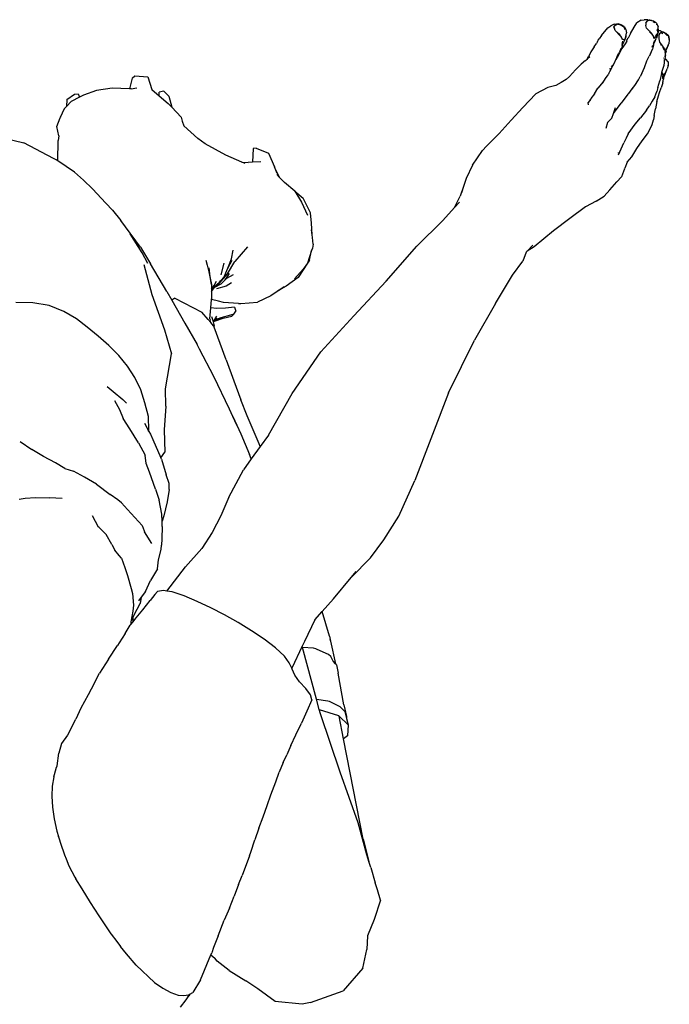
# Model space of a CAD drawing. Units: metres. Extents: x 0.87 to 4.09, y 3.24 to 7.61.
# Drawn here: x 2.44 to 2.84, y 6.49 to 7.09 of the extents above; entities that cross this region are included whole.
import ezdxf

# ---------------------------------------------------------------- set-up
doc = ezdxf.new("R2010")
doc.units = ezdxf.units.M
doc.layers.add('Edges', color=7, linetype='Continuous')

# ---------------------------------------------------------------- blocks, each defined once
blk = doc.blocks.new('Sports Mannequin pl2')
at = {"layer": 'Edges'}
for p, q in [((0.83512, 0.54733), (0.8331, 0.54636)), ((0.83509, 0.54608), (0.83642, 0.54722)), ((0.83512, 0.54733), (0.83652, 0.54753)), ((0.83605, 0.54669), (0.83514, 0.54578)), ((0.83608, 0.54672), (0.83605, 0.54669)), ((0.83615, 0.54678), (0.83607, 0.54677)), ((0.83608, 0.54672), (0.83607, 0.54677)), ((0.83625, 0.54686), (0.83615, 0.54678)), ((0.83652, 0.5471), (0.83625, 0.54686)), ((0.83625, 0.54686), (0.8366, 0.54683)), ((0.83652, 0.54753), (0.83724, 0.54735)), ((0.83657, 0.54712), (0.83652, 0.5471)), ((0.83676, 0.54721), (0.83657, 0.54712)), ((0.83665, 0.54684), (0.8366, 0.54683)), ((0.83702, 0.54733), (0.8368, 0.54723)), ((0.83724, 0.54735), (0.83702, 0.54733)), ((0.83768, 0.5474), (0.83724, 0.54735)), ((0.83724, 0.54735), (0.83847, 0.54705)), ((0.83951, 0.54692), (0.83768, 0.5474)), ((0.83928, 0.54673), (0.83847, 0.54705)), ((0.83928, 0.54673), (0.84096, 0.54572)), ((0.8412, 0.54584), (0.83951, 0.54692)), ((0.84728, 0.54554), (0.84905, 0.5481)), ((0.85161, 0.54966), (0.84905, 0.5481)), ((0.85161, 0.54966), (0.8534, 0.54997)), ((0.8556, 0.55001), (0.8534, 0.54997)), ((0.85444, 0.54646), (0.85445, 0.54658)), ((0.85456, 0.54784), (0.85445, 0.54658)), ((0.85455, 0.54798), (0.85528, 0.54904)), ((0.85457, 0.54825), (0.85455, 0.54798)), ((0.85455, 0.54798), (0.85456, 0.54784)), ((0.85457, 0.54825), (0.85548, 0.5494)), ((0.85528, 0.54904), (0.85535, 0.54905)), ((0.85547, 0.54919), (0.85535, 0.54905)), ((0.85547, 0.54919), (0.8558, 0.54947)), ((0.8556, 0.55001), (0.85675, 0.54974)), ((0.8558, 0.54947), (0.8563, 0.54968)), ((0.85675, 0.54974), (0.8563, 0.54968)), ((0.85701, 0.54977), (0.85675, 0.54974)), ((0.85675, 0.54974), (0.85791, 0.54946)), ((0.85912, 0.54917), (0.85701, 0.54977)), ((0.85854, 0.54918), (0.85791, 0.54946)), ((0.85898, 0.54891), (0.85986, 0.5483)), ((0.86105, 0.54791), (0.85912, 0.54917)), ((0.86089, 0.5473), (0.86103, 0.54695)), ((0.86105, 0.54791), (0.86202, 0.54563)), ((0.82738, 0.54038), (0.83138, 0.54499)), ((0.83138, 0.54499), (0.8331, 0.54636)), ((0.83501, 0.54568), (0.83509, 0.54608)), ((0.83516, 0.54491), (0.83501, 0.54568)), ((0.83514, 0.54578), (0.83504, 0.54568)), ((0.83514, 0.54578), (0.83509, 0.54608)), ((0.83528, 0.54477), (0.83514, 0.54578)), ((0.83578, 0.54333), (0.83528, 0.54477)), ((0.83703, 0.5422), (0.83578, 0.54333)), ((0.83852, 0.54078), (0.83703, 0.5422)), ((0.83841, 0.54062), (0.83749, 0.54153)), ((0.83847, 0.54054), (0.83841, 0.54062)), ((0.83964, 0.53927), (0.83852, 0.54078)), ((0.84096, 0.54572), (0.84173, 0.54403)), ((0.8412, 0.54584), (0.84222, 0.54399)), ((0.84222, 0.54399), (0.84264, 0.542)), ((0.84247, 0.54045), (0.84258, 0.54114)), ((0.84258, 0.54114), (0.84263, 0.54165)), ((0.84263, 0.54165), (0.84264, 0.542)), ((0.84516, 0.54163), (0.8437, 0.53878)), ((0.84516, 0.54163), (0.84728, 0.54554)), ((0.85493, 0.54487), (0.85444, 0.54646)), ((0.85493, 0.54487), (0.85696, 0.54271)), ((0.85672, 0.54259), (0.85666, 0.54269)), ((0.85672, 0.54259), (0.85696, 0.54271)), ((0.85774, 0.54158), (0.85672, 0.54259)), ((0.85716, 0.54281), (0.85696, 0.54271)), ((0.85789, 0.54171), (0.85696, 0.54271)), ((0.85784, 0.54149), (0.85774, 0.54158)), ((0.85776, 0.54162), (0.85784, 0.54149)), ((0.85782, 0.54144), (0.85784, 0.54149)), ((0.85908, 0.53996), (0.85789, 0.54171)), ((0.86062, 0.54), (0.86127, 0.54132)), ((0.86114, 0.54079), (0.86062, 0.54)), ((0.86168, 0.54161), (0.86094, 0.53997)), ((0.86164, 0.54078), (0.861, 0.53879)), ((0.86145, 0.54365), (0.86109, 0.54374)), ((0.86127, 0.54132), (0.86128, 0.54145)), ((0.8614, 0.54425), (0.86145, 0.54365)), ((0.86145, 0.54365), (0.86152, 0.54295)), ((0.86156, 0.54363), (0.86145, 0.54365)), ((0.86152, 0.54295), (0.86149, 0.54279)), ((0.86151, 0.54443), (0.86156, 0.54363)), ((0.86187, 0.54355), (0.86156, 0.54363)), ((0.86156, 0.54363), (0.86161, 0.54268)), ((0.8616, 0.54155), (0.8617, 0.54174)), ((0.86164, 0.54078), (0.86168, 0.54161)), ((0.86168, 0.54161), (0.8617, 0.54174)), ((0.86169, 0.54187), (0.86171, 0.54209)), ((0.86169, 0.54187), (0.8617, 0.54174)), ((0.8617, 0.54174), (0.86179, 0.54189)), ((0.86176, 0.54216), (0.86171, 0.54209)), ((0.86174, 0.54261), (0.86173, 0.54252)), ((0.86176, 0.54484), (0.86187, 0.54355)), ((0.86218, 0.54296), (0.86179, 0.54189)), ((0.86188, 0.54301), (0.8618, 0.54245)), ((0.86187, 0.54355), (0.86188, 0.54315)), ((0.86204, 0.54549), (0.86202, 0.54563)), ((0.86225, 0.54345), (0.86204, 0.54549)), ((0.86225, 0.54345), (0.86215, 0.54348)), ((0.86218, 0.54296), (0.86226, 0.54333)), ((0.86334, 0.54318), (0.86225, 0.54345)), ((0.86226, 0.54333), (0.86225, 0.54345)), ((0.8626, 0.5384), (0.86261, 0.54075)), ((0.86261, 0.54075), (0.86319, 0.54177)), ((0.86319, 0.54177), (0.86337, 0.54209)), ((0.86319, 0.54177), (0.86399, 0.54195)), ((0.86334, 0.54318), (0.86533, 0.54234)), ((0.86354, 0.54225), (0.86336, 0.5422)), ((0.86367, 0.54233), (0.86354, 0.54225)), ((0.86367, 0.54233), (0.86384, 0.5424)), ((0.86388, 0.54245), (0.86384, 0.5424)), ((0.86455, 0.54242), (0.86388, 0.54245)), ((0.86432, 0.54194), (0.86491, 0.54158)), ((0.86463, 0.54241), (0.86455, 0.54242)), ((0.86578, 0.54199), (0.86463, 0.54241)), ((0.86578, 0.54199), (0.86533, 0.54234)), ((0.86673, 0.54163), (0.86578, 0.54199)), ((0.86604, 0.54177), (0.86578, 0.54199)), ((0.86617, 0.54167), (0.86614, 0.5417)), ((0.86618, 0.54165), (0.86617, 0.54167)), ((0.86618, 0.54165), (0.86762, 0.54009)), ((0.86837, 0.54011), (0.86673, 0.54163)), ((0.82297, 0.53344), (0.82432, 0.53556)), ((0.8251, 0.53669), (0.82432, 0.53556)), ((0.8251, 0.53669), (0.82549, 0.5375)), ((0.82549, 0.5375), (0.82596, 0.53842)), ((0.82738, 0.54038), (0.82596, 0.53842)), ((0.84032, 0.53819), (0.83964, 0.53927)), ((0.83969, 0.53873), (0.8401, 0.53806)), ((0.84181, 0.53535), (0.83985, 0.53239)), ((0.84001, 0.53434), (0.84097, 0.53655)), ((0.84008, 0.53488), (0.84001, 0.53434)), ((0.84043, 0.53697), (0.84004, 0.5353)), ((0.84008, 0.53488), (0.84043, 0.53697)), ((0.84035, 0.53789), (0.8401, 0.53806)), ((0.84114, 0.5377), (0.84032, 0.53819)), ((0.84147, 0.53741), (0.84097, 0.53655)), ((0.84168, 0.53803), (0.84112, 0.53757)), ((0.84168, 0.53803), (0.84114, 0.5377)), ((0.84147, 0.53741), (0.84187, 0.53817)), ((0.84168, 0.53803), (0.84187, 0.53817)), ((0.8417, 0.53812), (0.84168, 0.53803)), ((0.84196, 0.53882), (0.8417, 0.53812)), ((0.84279, 0.53687), (0.84181, 0.53535)), ((0.84193, 0.53906), (0.84186, 0.53877)), ((0.84187, 0.53817), (0.84221, 0.53951)), ((0.84196, 0.53882), (0.84187, 0.53817)), ((0.84204, 0.53903), (0.84196, 0.53882)), ((0.84228, 0.54025), (0.84204, 0.53903)), ((0.84221, 0.53951), (0.84204, 0.53903)), ((0.84221, 0.53951), (0.84222, 0.53954)), ((0.84222, 0.53954), (0.84228, 0.54025)), ((0.8423, 0.53974), (0.84222, 0.53954)), ((0.8423, 0.53974), (0.84247, 0.54045)), ((0.84279, 0.53687), (0.84317, 0.53784)), ((0.84317, 0.53784), (0.8437, 0.53878)), ((0.85917, 0.53453), (0.85855, 0.53209)), ((0.85972, 0.53888), (0.85908, 0.53996)), ((0.85913, 0.53927), (0.85944, 0.53874)), ((0.85975, 0.53718), (0.85917, 0.53565)), ((0.85917, 0.53527), (0.85948, 0.53596)), ((0.85917, 0.53453), (0.85948, 0.53596)), ((0.85944, 0.53874), (0.85948, 0.5388)), ((0.85948, 0.5388), (0.85972, 0.53888)), ((0.85975, 0.53883), (0.85948, 0.5388)), ((0.86013, 0.53741), (0.85948, 0.53596)), ((0.85948, 0.53596), (0.85975, 0.53718)), ((0.85972, 0.53888), (0.85991, 0.53893)), ((0.85975, 0.53883), (0.85972, 0.53888)), ((0.85975, 0.53883), (0.85983, 0.53886)), ((0.85991, 0.53893), (0.85983, 0.53886)), ((0.86021, 0.53905), (0.85991, 0.53893)), ((0.86013, 0.53741), (0.861, 0.53879)), ((0.86094, 0.53997), (0.86021, 0.53905)), ((0.86062, 0.54), (0.86052, 0.53985)), ((0.86305, 0.53635), (0.8626, 0.5384)), ((0.86429, 0.53467), (0.86305, 0.53635)), ((0.86405, 0.53453), (0.86356, 0.53518)), ((0.86414, 0.53439), (0.86405, 0.53453)), ((0.8641, 0.53456), (0.86417, 0.53444)), ((0.86557, 0.53274), (0.86429, 0.53467)), ((0.8681, 0.53453), (0.86742, 0.53302)), ((0.86797, 0.53453), (0.86782, 0.53422)), ((0.86804, 0.53471), (0.86797, 0.53453)), ((0.8681, 0.53453), (0.86841, 0.53524)), ((0.86837, 0.54011), (0.8684, 0.53992)), ((0.86842, 0.53978), (0.8684, 0.53992)), ((0.86878, 0.53765), (0.86841, 0.53524)), ((0.86869, 0.53785), (0.86842, 0.53978)), ((0.86842, 0.53978), (0.86878, 0.53765)), ((0.82099, 0.53032), (0.8196, 0.52737)), ((0.82297, 0.53344), (0.82099, 0.53032)), ((0.83707, 0.52775), (0.83776, 0.52933)), ((0.83782, 0.529), (0.83736, 0.52819)), ((0.83985, 0.53239), (0.83757, 0.52814)), ((0.83782, 0.529), (0.83848, 0.53026)), ((0.83981, 0.53288), (0.83848, 0.53026)), ((0.83924, 0.53241), (0.83848, 0.53026)), ((0.83924, 0.53241), (0.83924, 0.53247)), ((0.84001, 0.53434), (0.83981, 0.53288)), ((0.85741, 0.52919), (0.85659, 0.52772)), ((0.85741, 0.52919), (0.858, 0.53063)), ((0.858, 0.53063), (0.85855, 0.53209)), ((0.85862, 0.53419), (0.85829, 0.5333)), ((0.85829, 0.5333), (0.85862, 0.53403)), ((0.8651, 0.53293), (0.86499, 0.53316)), ((0.8651, 0.53293), (0.86522, 0.53273)), ((0.86522, 0.53273), (0.8657, 0.53164)), ((0.86528, 0.5327), (0.86522, 0.53273)), ((0.8657, 0.53164), (0.86528, 0.5327)), ((0.86622, 0.53101), (0.86557, 0.53274)), ((0.8657, 0.53164), (0.86573, 0.53161)), ((0.86629, 0.53063), (0.86622, 0.53101)), ((0.86629, 0.53063), (0.86634, 0.53074)), ((0.86629, 0.53063), (0.86636, 0.53018)), ((0.86632, 0.52775), (0.86641, 0.52855)), ((0.86644, 0.53108), (0.86633, 0.53077)), ((0.86634, 0.53074), (0.86633, 0.53077)), ((0.86654, 0.53082), (0.86636, 0.53018)), ((0.86644, 0.52968), (0.86636, 0.53018)), ((0.86641, 0.52855), (0.86649, 0.52934)), ((0.86641, 0.52855), (0.86643, 0.52828)), ((0.86644, 0.53108), (0.86725, 0.53266)), ((0.86644, 0.53108), (0.86657, 0.53149)), ((0.8668, 0.53079), (0.86644, 0.52968)), ((0.86649, 0.52934), (0.86644, 0.52968)), ((0.86711, 0.53202), (0.86654, 0.53082)), ((0.86658, 0.53174), (0.86657, 0.53149)), ((0.86705, 0.53282), (0.86658, 0.53174)), ((0.8668, 0.53079), (0.86711, 0.53202)), ((0.86742, 0.53302), (0.86711, 0.53202)), ((0.86742, 0.53302), (0.86725, 0.53266)), ((0.86764, 0.53375), (0.86742, 0.53302)), ((0.86782, 0.53422), (0.86764, 0.53375)), ((0.81149, 0.5195), (0.81495, 0.52282)), ((0.81766, 0.52507), (0.81495, 0.52282)), ((0.81766, 0.52507), (0.81781, 0.52521)), ((0.81781, 0.52521), (0.81854, 0.52581)), ((0.819, 0.52628), (0.81854, 0.52581)), ((0.819, 0.52628), (0.82032, 0.5275)), ((0.819, 0.52628), (0.8196, 0.52737)), ((0.83427, 0.52181), (0.83557, 0.52407)), ((0.83557, 0.52407), (0.83624, 0.52573)), ((0.83757, 0.52814), (0.83624, 0.52573)), ((0.83624, 0.52573), (0.83674, 0.527)), ((0.83683, 0.52761), (0.83669, 0.52736)), ((0.83679, 0.52734), (0.83671, 0.52722)), ((0.83674, 0.527), (0.83707, 0.52775)), ((0.83736, 0.52819), (0.83707, 0.52775)), ((0.85361, 0.52089), (0.85514, 0.52484)), ((0.85514, 0.52484), (0.85659, 0.52772)), ((0.86535, 0.52664), (0.86523, 0.52669)), ((0.86536, 0.52661), (0.86523, 0.52669)), ((0.86548, 0.52561), (0.86568, 0.5255)), ((0.86558, 0.52221), (0.86591, 0.52376)), ((0.86605, 0.52623), (0.86582, 0.52503)), ((0.86591, 0.52376), (0.86582, 0.52503)), ((0.86628, 0.5274), (0.86605, 0.52623)), ((0.86672, 0.52586), (0.86605, 0.52623)), ((0.86623, 0.52776), (0.86622, 0.52764)), ((0.86627, 0.52747), (0.86632, 0.52775)), ((0.86628, 0.5274), (0.86627, 0.52747)), ((0.86643, 0.52828), (0.86632, 0.52775)), ((0.86799, 0.5243), (0.86672, 0.52586)), ((0.86799, 0.5243), (0.86811, 0.52233)), ((0.81149, 0.5195), (0.80793, 0.51543)), ((0.83199, 0.51717), (0.83142, 0.51636)), ((0.83199, 0.51717), (0.8326, 0.51845)), ((0.83267, 0.5201), (0.83253, 0.51998)), ((0.83254, 0.51992), (0.83253, 0.51998)), ((0.83255, 0.51986), (0.83288, 0.52018)), ((0.8326, 0.51845), (0.83427, 0.52181)), ((0.83267, 0.5201), (0.83291, 0.52043)), ((0.83289, 0.5203), (0.83267, 0.5201)), ((0.83348, 0.52078), (0.83349, 0.52083)), ((0.83386, 0.52115), (0.83349, 0.52083)), ((0.83358, 0.52136), (0.83381, 0.52168)), ((0.83424, 0.52235), (0.83381, 0.52168)), ((0.85211, 0.51721), (0.85106, 0.51538)), ((0.85211, 0.51721), (0.85361, 0.52089)), ((0.86409, 0.51716), (0.86302, 0.51264)), ((0.86409, 0.51716), (0.86419, 0.5175)), ((0.86419, 0.5175), (0.86432, 0.51796)), ((0.86451, 0.51687), (0.86419, 0.5175)), ((0.86432, 0.51796), (0.86506, 0.5205)), ((0.86481, 0.51696), (0.86432, 0.51796)), ((0.86451, 0.51698), (0.86451, 0.51687)), ((0.86455, 0.51664), (0.86451, 0.51687)), ((0.86462, 0.51608), (0.86455, 0.51664)), ((0.86516, 0.51541), (0.86481, 0.51696)), ((0.86506, 0.5205), (0.86558, 0.52221)), ((0.86522, 0.51546), (0.86615, 0.51729)), ((0.86602, 0.51658), (0.86545, 0.51507)), ((0.86551, 0.51643), (0.86578, 0.5172)), ((0.8658, 0.51723), (0.86578, 0.5172)), ((0.86657, 0.51815), (0.86602, 0.51658)), ((0.86657, 0.51815), (0.86615, 0.51729)), ((0.86714, 0.51929), (0.86657, 0.51815)), ((0.86681, 0.51884), (0.86657, 0.51815)), ((0.86688, 0.5191), (0.86681, 0.51884)), ((0.8669, 0.51924), (0.86688, 0.5191)), ((0.86714, 0.51929), (0.8675, 0.52)), ((0.8681, 0.52209), (0.8675, 0.52)), ((0.8681, 0.52209), (0.86811, 0.52233)), ((0.54128, 0.51435), (0.53957, 0.50779)), ((0.54128, 0.51435), (0.54282, 0.51582)), ((0.54282, 0.51582), (0.55089, 0.51513)), ((0.55089, 0.51513), (0.55328, 0.5074)), ((0.80294, 0.51162), (0.79957, 0.50991)), ((0.80582, 0.51358), (0.80294, 0.51162)), ((0.80793, 0.51543), (0.80582, 0.51358)), ((0.8285, 0.51213), (0.82522, 0.50816)), ((0.82522, 0.50816), (0.82816, 0.51149)), ((0.82816, 0.51149), (0.82986, 0.51422)), ((0.82986, 0.51422), (0.83142, 0.51636)), ((0.8478, 0.50983), (0.85004, 0.51328)), ((0.85004, 0.51328), (0.85106, 0.51538)), ((0.86189, 0.50859), (0.86302, 0.51264)), ((0.86483, 0.51147), (0.86379, 0.50853)), ((0.86466, 0.51601), (0.86462, 0.51608)), ((0.86472, 0.51455), (0.86468, 0.51423)), ((0.86468, 0.51423), (0.8647, 0.5142)), ((0.86481, 0.51424), (0.8647, 0.5142)), ((0.86471, 0.51527), (0.86472, 0.51455)), ((0.8648, 0.51506), (0.86472, 0.51455)), ((0.86482, 0.51244), (0.86472, 0.51216)), ((0.86479, 0.51522), (0.86475, 0.51547)), ((0.86483, 0.51147), (0.86528, 0.5137)), ((0.86487, 0.51548), (0.86489, 0.51563)), ((0.86499, 0.51494), (0.86505, 0.51498)), ((0.86508, 0.51507), (0.86505, 0.51498)), ((0.86508, 0.51507), (0.86507, 0.51516)), ((0.86517, 0.51449), (0.86512, 0.51439)), ((0.86517, 0.51449), (0.86514, 0.51466)), ((0.86514, 0.51429), (0.86518, 0.51439)), ((0.86516, 0.51541), (0.86549, 0.51634)), ((0.86516, 0.51541), (0.86522, 0.51546)), ((0.8652, 0.51522), (0.86516, 0.51541)), ((0.86523, 0.51462), (0.8652, 0.51522)), ((0.86545, 0.51507), (0.86523, 0.51462)), ((0.86523, 0.51462), (0.86528, 0.5137)), ((0.86551, 0.51643), (0.86549, 0.51634)), ((0.5015, 0.50131), (0.50602, 0.50468)), ((0.50602, 0.50468), (0.50835, 0.50469)), ((0.50835, 0.50469), (0.50907, 0.50267)), ((0.51948, 0.50673), (0.51164, 0.50401)), ((0.52901, 0.50816), (0.51948, 0.50673)), ((0.53957, 0.50779), (0.52901, 0.50816)), ((0.54063, 0.50775), (0.53957, 0.50779)), ((0.54063, 0.50775), (0.54414, 0.50851)), ((0.55328, 0.5074), (0.55767, 0.50367)), ((0.55767, 0.50367), (0.55774, 0.5059)), ((0.56061, 0.50646), (0.55774, 0.5059)), ((0.5637, 0.50329), (0.56061, 0.50646)), ((0.78741, 0.50482), (0.77957, 0.49636)), ((0.7947, 0.5087), (0.78741, 0.50482)), ((0.79957, 0.50991), (0.7947, 0.5087)), ((0.8231, 0.50482), (0.82098, 0.50197)), ((0.8231, 0.50482), (0.82522, 0.50816)), ((0.84352, 0.50455), (0.83934, 0.49907)), ((0.84385, 0.505), (0.84352, 0.50455)), ((0.84647, 0.50862), (0.84385, 0.505)), ((0.84491, 0.50626), (0.84567, 0.50718)), ((0.84567, 0.50718), (0.84571, 0.50725)), ((0.84571, 0.50725), (0.8478, 0.50983)), ((0.85999, 0.50303), (0.86116, 0.50614)), ((0.86189, 0.50859), (0.86116, 0.50614)), ((0.86211, 0.50359), (0.86282, 0.50552)), ((0.86282, 0.50552), (0.86379, 0.50853)), ((0.5015, 0.50131), (0.5012, 0.4971)), ((0.50416, 0.5001), (0.5012, 0.4971)), ((0.50907, 0.50267), (0.50416, 0.5001)), ((0.51164, 0.50401), (0.50907, 0.50267)), ((0.55767, 0.50367), (0.56318, 0.49898)), ((0.56318, 0.49898), (0.56541, 0.4966)), ((0.5637, 0.50329), (0.56541, 0.4966)), ((0.82064, 0.50143), (0.8194, 0.49944)), ((0.81943, 0.49813), (0.8194, 0.49944)), ((0.82064, 0.50143), (0.82043, 0.50063)), ((0.82064, 0.50143), (0.82098, 0.50197)), ((0.83475, 0.49286), (0.83934, 0.49907)), ((0.85841, 0.50028), (0.8567, 0.49757)), ((0.85999, 0.50303), (0.85841, 0.50028)), ((0.86117, 0.50011), (0.8604, 0.49563)), ((0.86117, 0.50011), (0.86211, 0.50359)), ((0.49751, 0.49049), (0.49994, 0.49582)), ((0.49994, 0.49582), (0.49785, 0.4914)), ((0.5012, 0.4971), (0.49994, 0.49582)), ((0.56541, 0.4966), (0.57115, 0.4905)), ((0.77957, 0.49636), (0.77235, 0.4887)), ((0.83368, 0.48994), (0.83475, 0.49286)), ((0.83475, 0.49286), (0.83605, 0.49643)), ((0.85483, 0.49481), (0.85132, 0.49012)), ((0.85483, 0.49481), (0.8567, 0.49757)), ((0.85957, 0.49166), (0.8604, 0.49563)), ((0.49539, 0.48479), (0.49735, 0.49015)), ((0.49735, 0.49015), (0.49751, 0.49049)), ((0.49785, 0.4914), (0.49751, 0.49049)), ((0.57115, 0.4905), (0.57182, 0.4882)), ((0.57182, 0.4882), (0.5727, 0.48535)), ((0.76509, 0.48059), (0.77235, 0.4887)), ((0.83108, 0.48731), (0.83005, 0.48364)), ((0.83368, 0.48994), (0.83108, 0.48731)), ((0.84794, 0.48638), (0.85132, 0.49012)), ((0.85832, 0.48617), (0.85906, 0.48894)), ((0.85957, 0.49166), (0.85906, 0.48894)), ((0.49646, 0.4791), (0.49539, 0.48479)), ((0.5727, 0.48535), (0.58127, 0.47745)), ((0.76509, 0.48059), (0.75728, 0.47279)), ((0.84361, 0.48033), (0.84794, 0.48638)), ((0.85231, 0.47611), (0.85557, 0.48048)), ((0.85557, 0.48048), (0.85703, 0.48337)), ((0.85703, 0.48337), (0.85832, 0.48617)), ((0.45687, 0.4793), (0.47519, 0.47499)), ((0.4932, 0.46543), (0.47519, 0.47499)), ((0.49598, 0.46385), (0.4961, 0.47626)), ((0.49646, 0.4791), (0.4961, 0.47626)), ((0.49662, 0.47823), (0.4966, 0.47832)), ((0.58585, 0.47433), (0.58127, 0.47745)), ((0.8378, 0.46764), (0.84106, 0.47495)), ((0.8424, 0.47775), (0.84106, 0.47495)), ((0.84361, 0.48033), (0.8424, 0.47775)), ((0.84896, 0.47147), (0.85231, 0.47611)), ((0.59842, 0.46732), (0.58585, 0.47433)), ((0.61496, 0.47136), (0.61466, 0.46304)), ((0.61683, 0.47169), (0.61496, 0.47136)), ((0.61683, 0.47169), (0.62435, 0.46865)), ((0.62435, 0.46865), (0.62807, 0.46024)), ((0.74875, 0.46134), (0.75498, 0.47026)), ((0.75728, 0.47279), (0.75498, 0.47026)), ((0.83786, 0.46864), (0.83787, 0.46892)), ((0.84584, 0.46635), (0.84896, 0.47147)), ((0.49502, 0.4645), (0.4932, 0.46543)), ((0.49598, 0.46385), (0.49502, 0.4645)), ((0.50619, 0.45694), (0.49598, 0.46385)), ((0.60807, 0.46317), (0.59842, 0.46732)), ((0.60807, 0.46317), (0.61204, 0.46288)), ((0.61018, 0.46226), (0.60807, 0.46317)), ((0.61466, 0.46304), (0.61204, 0.46288)), ((0.61977, 0.46334), (0.61466, 0.46304)), ((0.84318, 0.46317), (0.84165, 0.45948)), ((0.84318, 0.46317), (0.84584, 0.46635)), ((0.51162, 0.45211), (0.50619, 0.45694)), ((0.62882, 0.4583), (0.62807, 0.46024)), ((0.62882, 0.4583), (0.62884, 0.45827)), ((0.62884, 0.45827), (0.631, 0.45383)), ((0.62963, 0.45621), (0.62884, 0.45827)), ((0.74875, 0.46134), (0.74495, 0.45306)), ((0.84141, 0.45902), (0.83958, 0.45408)), ((0.84141, 0.45902), (0.84165, 0.45948)), ((0.5171, 0.44694), (0.51162, 0.45211)), ((0.631, 0.45383), (0.62938, 0.4555)), ((0.63408, 0.45067), (0.631, 0.45383)), ((0.64052, 0.44552), (0.63408, 0.45067)), ((0.74495, 0.45306), (0.74336, 0.44817)), ((0.83257, 0.44615), (0.83684, 0.45108)), ((0.83684, 0.45108), (0.83958, 0.45408)), ((0.52514, 0.438), (0.5171, 0.44694)), ((0.64052, 0.44552), (0.64562, 0.44117)), ((0.64052, 0.44552), (0.64458, 0.43863)), ((0.74336, 0.44817), (0.74119, 0.4423)), ((0.74336, 0.44817), (0.74212, 0.4444)), ((0.82911, 0.44232), (0.83257, 0.44615)), ((0.64458, 0.43863), (0.64822, 0.43082)), ((0.6499, 0.43217), (0.64562, 0.44117)), ((0.73787, 0.43541), (0.74119, 0.4423)), ((0.74081, 0.43867), (0.73787, 0.43541)), ((0.82413, 0.43937), (0.81774, 0.43596)), ((0.82413, 0.43937), (0.82911, 0.44232)), ((0.52934, 0.4339), (0.52514, 0.438)), ((0.52934, 0.4339), (0.53443, 0.42755)), ((0.6469, 0.4358), (0.64692, 0.43577)), ((0.73787, 0.43541), (0.73074, 0.42751)), ((0.81774, 0.43596), (0.80815, 0.42879)), ((0.54637, 0.41132), (0.53443, 0.42755)), ((0.65071, 0.42584), (0.6499, 0.43217)), ((0.73074, 0.42751), (0.71491, 0.41187)), ((0.80815, 0.42879), (0.79814, 0.42124)), ((0.65103, 0.41876), (0.65071, 0.42584)), ((0.65103, 0.41876), (0.65071, 0.42189)), ((0.79814, 0.42124), (0.7863, 0.41151)), ((0.54738, 0.40771), (0.54006, 0.41938)), ((0.65119, 0.41717), (0.65103, 0.41876)), ((0.65154, 0.413), (0.65119, 0.41717)), ((0.54637, 0.41132), (0.55234, 0.40107)), ((0.6019, 0.40408), (0.60294, 0.40946)), ((0.61165, 0.41156), (0.60396, 0.40252)), ((0.65071, 0.40929), (0.64821, 0.40149)), ((0.64935, 0.40329), (0.65071, 0.40929)), ((0.65114, 0.41065), (0.65071, 0.40929)), ((0.65154, 0.413), (0.65114, 0.41065)), ((0.69621, 0.39047), (0.71491, 0.41187)), ((0.78211, 0.40891), (0.78149, 0.40827)), ((0.78566, 0.41253), (0.78211, 0.40891)), ((0.7863, 0.41151), (0.78211, 0.40891)), ((0.55088, 0.40126), (0.54738, 0.40771)), ((0.58624, 0.40338), (0.58694, 0.40037)), ((0.59945, 0.39501), (0.60396, 0.40252)), ((0.59951, 0.39845), (0.6019, 0.40408)), ((0.59951, 0.39845), (0.60214, 0.40338)), ((0.64935, 0.40329), (0.64821, 0.40149)), ((0.77318, 0.39424), (0.77944, 0.40266)), ((0.78149, 0.40827), (0.77944, 0.40266)), ((0.54847, 0.40065), (0.55332, 0.38238)), ((0.5625, 0.38423), (0.55234, 0.40107)), ((0.58694, 0.40037), (0.58796, 0.39618)), ((0.58879, 0.39324), (0.58831, 0.39857)), ((0.59546, 0.39445), (0.59735, 0.40151)), ((0.59729, 0.39326), (0.59892, 0.39706)), ((0.59892, 0.39706), (0.59951, 0.39845)), ((0.64034, 0.39196), (0.64547, 0.39786)), ((0.64821, 0.40149), (0.64253, 0.39286)), ((0.64821, 0.40149), (0.64547, 0.39786)), ((0.58796, 0.39618), (0.58971, 0.38847)), ((0.58879, 0.39324), (0.58837, 0.39545)), ((0.58971, 0.38847), (0.58879, 0.39324)), ((0.59122, 0.38787), (0.59276, 0.39062)), ((0.5943, 0.38911), (0.59945, 0.39501)), ((0.59522, 0.3908), (0.5943, 0.38911)), ((0.59445, 0.38989), (0.59522, 0.3908)), ((0.59522, 0.3908), (0.59729, 0.39326)), ((0.59884, 0.39218), (0.5954, 0.38861)), ((0.5954, 0.38861), (0.59805, 0.39143)), ((0.59729, 0.39099), (0.59727, 0.39096)), ((0.59805, 0.39143), (0.59898, 0.39278)), ((0.60278, 0.39448), (0.59884, 0.39218)), ((0.59898, 0.39278), (0.60063, 0.39518)), ((0.59898, 0.39278), (0.59928, 0.39292)), ((0.64253, 0.39286), (0.63526, 0.38745)), ((0.67645, 0.36928), (0.69621, 0.39047)), ((0.76281, 0.37689), (0.77318, 0.39424)), ((0.5897, 0.38555), (0.59445, 0.38989)), ((0.5897, 0.38417), (0.59145, 0.38669)), ((0.5911, 0.38652), (0.5897, 0.38539)), ((0.58971, 0.38581), (0.5897, 0.38555)), ((0.5897, 0.38555), (0.5897, 0.38539)), ((0.5897, 0.38539), (0.5897, 0.38417)), ((0.58971, 0.38847), (0.58986, 0.38876)), ((0.58971, 0.38847), (0.58972, 0.38844)), ((0.58972, 0.38844), (0.58971, 0.38581)), ((0.58971, 0.38581), (0.59122, 0.38787)), ((0.59163, 0.38695), (0.5911, 0.38652)), ((0.59145, 0.38669), (0.5911, 0.38652)), ((0.5954, 0.38861), (0.59145, 0.38669)), ((0.59145, 0.38669), (0.59163, 0.38695)), ((0.5943, 0.38911), (0.59163, 0.38695)), ((0.59865, 0.38753), (0.59266, 0.38582)), ((0.60188, 0.38946), (0.59865, 0.38753)), ((0.63159, 0.38552), (0.62573, 0.38166)), ((0.63159, 0.38552), (0.62987, 0.38461)), ((0.6306, 0.38513), (0.63398, 0.38709)), ((0.63526, 0.38745), (0.63159, 0.38552)), ((0.63398, 0.38709), (0.63159, 0.38552)), ((0.55332, 0.38238), (0.561, 0.3608)), ((0.5625, 0.38423), (0.56553, 0.37887)), ((0.56732, 0.38021), (0.56553, 0.37887)), ((0.56553, 0.37887), (0.57337, 0.36499)), ((0.56732, 0.38021), (0.58373, 0.37169)), ((0.58925, 0.37427), (0.58965, 0.37935)), ((0.58965, 0.37935), (0.58968, 0.37968)), ((0.59385, 0.37825), (0.58965, 0.37935)), ((0.5897, 0.38417), (0.58968, 0.37968)), ((0.62573, 0.38166), (0.61767, 0.37778)), ((0.48061, 0.37721), (0.47035, 0.37755)), ((0.49074, 0.37572), (0.48061, 0.37721)), ((0.49957, 0.37208), (0.49074, 0.37572)), ((0.58871, 0.36756), (0.58925, 0.37427)), ((0.59276, 0.37393), (0.58925, 0.37427)), ((0.59809, 0.374), (0.59276, 0.37393)), ((0.59699, 0.37757), (0.59385, 0.37825)), ((0.60601, 0.37685), (0.59699, 0.37757)), ((0.60369, 0.37468), (0.59809, 0.374)), ((0.60369, 0.37468), (0.60453, 0.37232)), ((0.60601, 0.37685), (0.60759, 0.37693)), ((0.60759, 0.37693), (0.61767, 0.37778)), ((0.76281, 0.37689), (0.75007, 0.35444)), ((0.50722, 0.36761), (0.49957, 0.37208)), ((0.51392, 0.36238), (0.50722, 0.36761)), ((0.58765, 0.36716), (0.58373, 0.37169)), ((0.58765, 0.36716), (0.58761, 0.36716)), ((0.58918, 0.36533), (0.58765, 0.36716)), ((0.58865, 0.36622), (0.58913, 0.36636)), ((0.58895, 0.36688), (0.58867, 0.36674)), ((0.58888, 0.36709), (0.58869, 0.36698)), ((0.5888, 0.36733), (0.5887, 0.36731)), ((0.59078, 0.36562), (0.58981, 0.3687)), ((0.5967, 0.36802), (0.59113, 0.36627)), ((0.59156, 0.36705), (0.59113, 0.36627)), ((0.59155, 0.36615), (0.5967, 0.36802)), ((0.59277, 0.36927), (0.59156, 0.36705)), ((0.59156, 0.36705), (0.59281, 0.36741)), ((0.59281, 0.36741), (0.59544, 0.36826)), ((0.59281, 0.36741), (0.59314, 0.36794)), ((0.59281, 0.36741), (0.59295, 0.36792)), ((0.59544, 0.36826), (0.6014, 0.37003)), ((0.5967, 0.36802), (0.60204, 0.36924)), ((0.6032, 0.37046), (0.6012, 0.36971)), ((0.6032, 0.37046), (0.60204, 0.36924)), ((0.6032, 0.37046), (0.60453, 0.37232)), ((0.67645, 0.36928), (0.65623, 0.34745)), ((0.52053, 0.35692), (0.51392, 0.36238)), ((0.561, 0.3608), (0.56531, 0.34611)), ((0.57337, 0.36499), (0.58081, 0.35195)), ((0.58918, 0.36533), (0.58946, 0.36542)), ((0.59092, 0.36329), (0.58918, 0.36533)), ((0.59078, 0.36562), (0.59074, 0.36554)), ((0.59095, 0.36594), (0.59078, 0.36562)), ((0.59148, 0.36337), (0.59078, 0.36562)), ((0.59119, 0.36255), (0.59092, 0.36329)), ((0.59113, 0.36627), (0.59095, 0.36594)), ((0.59095, 0.36594), (0.59155, 0.36615)), ((0.59119, 0.36255), (0.59148, 0.36337)), ((0.59856, 0.34248), (0.59119, 0.36255)), ((0.52695, 0.35122), (0.52053, 0.35692)), ((0.73423, 0.32239), (0.75007, 0.35444)), ((0.53303, 0.34518), (0.52695, 0.35122)), ((0.58236, 0.349), (0.58081, 0.35195)), ((0.59103, 0.33243), (0.58236, 0.349)), ((0.53846, 0.33871), (0.53303, 0.34518)), ((0.56153, 0.32479), (0.56531, 0.34611)), ((0.59856, 0.34248), (0.60335, 0.32971)), ((0.63892, 0.32208), (0.65623, 0.34745)), ((0.54295, 0.33175), (0.53846, 0.33871)), ((0.54647, 0.32422), (0.54295, 0.33175)), ((0.60067, 0.31235), (0.59103, 0.33243)), ((0.52608, 0.32623), (0.52965, 0.32329)), ((0.56181, 0.31429), (0.56153, 0.32479)), ((0.60335, 0.32971), (0.60743, 0.31806)), ((0.52965, 0.32329), (0.53555, 0.31831)), ((0.54891, 0.31637), (0.54647, 0.32422)), ((0.62444, 0.29668), (0.63892, 0.32208)), ((0.73423, 0.32239), (0.71371, 0.26886)), ((0.53053, 0.31774), (0.53344, 0.31215)), ((0.53787, 0.31616), (0.53555, 0.31831)), ((0.5512, 0.30806), (0.54891, 0.31637)), ((0.56181, 0.31429), (0.56086, 0.29977)), ((0.60269, 0.30788), (0.60067, 0.31235)), ((0.61136, 0.30841), (0.60743, 0.31806)), ((0.53344, 0.31215), (0.53587, 0.30669)), ((0.53985, 0.3005), (0.53587, 0.30669)), ((0.55136, 0.2995), (0.5512, 0.30806)), ((0.60269, 0.30788), (0.60759, 0.29739)), ((0.60507, 0.30263), (0.60269, 0.30788)), ((0.61866, 0.29126), (0.61136, 0.30841)), ((0.5452, 0.29192), (0.53985, 0.3005)), ((0.54875, 0.30383), (0.55035, 0.30082)), ((0.55036, 0.30076), (0.55035, 0.30082)), ((0.55036, 0.30076), (0.55057, 0.30044)), ((0.55057, 0.30044), (0.55061, 0.30033)), ((0.55061, 0.30033), (0.55131, 0.29902)), ((0.55131, 0.29902), (0.55136, 0.2995)), ((0.55131, 0.29902), (0.5514, 0.2989)), ((0.5514, 0.2989), (0.55136, 0.2995)), ((0.5514, 0.29887), (0.5514, 0.2989)), ((0.5514, 0.29887), (0.55234, 0.29714)), ((0.55234, 0.29714), (0.55379, 0.294)), ((0.56086, 0.29977), (0.56127, 0.28622)), ((0.60759, 0.29739), (0.61278, 0.28477)), ((0.62444, 0.29668), (0.61933, 0.28965)), ((0.47292, 0.29263), (0.48014, 0.28781)), ((0.5452, 0.29192), (0.54909, 0.28444)), ((0.55379, 0.294), (0.5588, 0.28275)), ((0.61933, 0.28965), (0.61381, 0.28208)), ((0.61933, 0.28965), (0.61866, 0.29126)), ((0.48724, 0.28365), (0.48014, 0.28781)), ((0.49455, 0.27978), (0.48724, 0.28365)), ((0.54982, 0.27923), (0.54909, 0.28444)), ((0.5588, 0.28275), (0.56127, 0.28622)), ((0.55913, 0.28199), (0.5588, 0.28275)), ((0.61381, 0.28208), (0.61278, 0.28477)), ((0.50023, 0.27623), (0.49455, 0.27978)), ((0.55175, 0.27407), (0.54982, 0.27923)), ((0.55913, 0.28199), (0.56205, 0.2724)), ((0.61381, 0.28208), (0.60906, 0.27554)), ((0.50023, 0.27623), (0.50544, 0.27454)), ((0.51217, 0.27093), (0.50544, 0.27454)), ((0.51954, 0.26675), (0.51217, 0.27093)), ((0.55543, 0.26359), (0.55175, 0.27407)), ((0.56376, 0.26718), (0.56205, 0.2724)), ((0.6003, 0.25879), (0.60906, 0.27554)), ((0.51954, 0.26675), (0.52793, 0.26031)), ((0.5638, 0.26339), (0.56376, 0.26718)), ((0.70381, 0.24709), (0.71371, 0.26886)), ((0.47243, 0.25746), (0.47593, 0.25826)), ((0.47593, 0.25826), (0.48225, 0.25863)), ((0.48225, 0.25863), (0.49086, 0.25828)), ((0.49862, 0.25801), (0.49086, 0.25828)), ((0.53247, 0.25705), (0.52793, 0.26031)), ((0.55543, 0.26359), (0.55772, 0.25687)), ((0.5638, 0.26339), (0.56254, 0.25584)), ((0.6003, 0.25879), (0.59529, 0.24734)), ((0.5348, 0.25528), (0.53247, 0.25705)), ((0.5348, 0.25528), (0.53836, 0.25131)), ((0.55942, 0.24834), (0.55772, 0.25687)), ((0.56254, 0.25584), (0.56058, 0.24741)), ((0.51681, 0.24758), (0.52063, 0.24066)), ((0.54738, 0.24144), (0.53836, 0.25131)), ((0.55951, 0.24415), (0.55942, 0.24834)), ((0.56058, 0.24741), (0.55951, 0.24415)), ((0.59529, 0.24734), (0.59014, 0.2373)), ((0.69475, 0.23269), (0.70381, 0.24709)), ((0.52105, 0.24025), (0.52063, 0.24066)), ((0.52546, 0.23601), (0.52105, 0.24025)), ((0.54738, 0.24144), (0.54852, 0.23826)), ((0.55958, 0.24078), (0.55938, 0.23335)), ((0.55958, 0.24078), (0.55951, 0.24415)), ((0.52886, 0.22981), (0.52546, 0.23601)), ((0.54852, 0.23826), (0.54888, 0.23765)), ((0.55328, 0.23042), (0.54888, 0.23765)), ((0.59014, 0.2373), (0.58373, 0.2274)), ((0.52886, 0.22981), (0.53075, 0.22646)), ((0.5589, 0.22679), (0.55924, 0.2294)), ((0.55938, 0.23335), (0.55924, 0.2294)), ((0.68663, 0.22167), (0.69475, 0.23269)), ((0.53342, 0.2232), (0.53075, 0.22646)), ((0.53477, 0.22156), (0.53342, 0.2232)), ((0.5574, 0.22063), (0.5589, 0.22679)), ((0.57386, 0.21628), (0.58373, 0.2274)), ((0.53477, 0.22156), (0.53674, 0.21584)), ((0.55665, 0.21505), (0.5574, 0.22063)), ((0.56246, 0.20149), (0.57386, 0.21628)), ((0.68663, 0.22167), (0.67483, 0.20974)), ((0.53674, 0.21584), (0.53851, 0.21103)), ((0.53851, 0.21103), (0.54057, 0.20297)), ((0.55665, 0.21505), (0.55254, 0.20801)), ((0.67483, 0.20974), (0.67794, 0.21345)), ((0.5494, 0.20133), (0.55254, 0.20801)), ((0.664, 0.19682), (0.67483, 0.20974)), ((0.54057, 0.20297), (0.54156, 0.2)), ((0.54156, 0.2), (0.54211, 0.19297)), ((0.5494, 0.20133), (0.54681, 0.19775)), ((0.55505, 0.19933), (0.55223, 0.19577)), ((0.55674, 0.20123), (0.55505, 0.19933)), ((0.55505, 0.19933), (0.55505, 0.19918)), ((0.56027, 0.20183), (0.55674, 0.20123)), ((0.56246, 0.20149), (0.56027, 0.20183)), ((0.56569, 0.201), (0.56246, 0.20149)), ((0.57287, 0.19859), (0.56569, 0.201)), ((0.58093, 0.19513), (0.57287, 0.19859)), ((0.54211, 0.19297), (0.54175, 0.18925)), ((0.54435, 0.19043), (0.54607, 0.19388)), ((0.54681, 0.19775), (0.54517, 0.19547)), ((0.54681, 0.19775), (0.54607, 0.19388)), ((0.54772, 0.18997), (0.55223, 0.19577)), ((0.58921, 0.19126), (0.58093, 0.19513)), ((0.65706, 0.18894), (0.664, 0.19682)), ((0.54175, 0.18925), (0.54052, 0.18266)), ((0.54176, 0.18533), (0.54435, 0.19043)), ((0.54374, 0.18525), (0.54772, 0.18997)), ((0.59759, 0.18709), (0.58921, 0.19126)), ((0.60594, 0.18234), (0.59759, 0.18709)), ((0.65262, 0.1839), (0.65706, 0.18894)), ((0.66162, 0.17403), (0.65706, 0.18894)), ((0.53695, 0.1756), (0.54014, 0.18068)), ((0.54014, 0.18068), (0.54043, 0.18105)), ((0.54052, 0.18266), (0.54043, 0.18105)), ((0.54043, 0.18105), (0.5416, 0.18253)), ((0.54105, 0.18394), (0.54176, 0.18533)), ((0.54176, 0.18533), (0.5416, 0.18253)), ((0.5416, 0.18253), (0.54374, 0.18525)), ((0.61397, 0.17727), (0.60594, 0.18234)), ((0.65262, 0.1839), (0.64627, 0.17071)), ((0.53695, 0.1756), (0.53324, 0.16983)), ((0.62175, 0.17211), (0.61397, 0.17727)), ((0.52676, 0.16002), (0.53226, 0.16832)), ((0.53324, 0.16983), (0.53226, 0.16832)), ((0.62865, 0.16686), (0.62175, 0.17211)), ((0.64627, 0.17071), (0.6449, 0.16782)), ((0.66162, 0.17403), (0.66214, 0.17099)), ((0.66186, 0.17222), (0.66214, 0.17099)), ((0.66214, 0.17099), (0.66531, 0.15702)), ((0.63414, 0.16183), (0.62865, 0.16686)), ((0.6449, 0.16782), (0.63854, 0.15443)), ((0.64508, 0.16715), (0.6449, 0.16782)), ((0.65183, 0.16676), (0.64508, 0.16715)), ((0.65357, 0.13563), (0.64508, 0.16715)), ((0.65323, 0.16619), (0.65183, 0.16676)), ((0.6541, 0.16583), (0.65323, 0.16619)), ((0.66099, 0.16274), (0.6541, 0.16583)), ((0.66239, 0.16149), (0.66099, 0.16274)), ((0.52676, 0.16002), (0.52144, 0.15142)), ((0.63694, 0.15763), (0.63414, 0.16183)), ((0.63854, 0.15443), (0.63694, 0.15763)), ((0.66377, 0.15881), (0.66239, 0.16149)), ((0.66531, 0.15702), (0.66377, 0.15881)), ((0.66577, 0.15649), (0.66531, 0.15702)), ((0.66577, 0.15649), (0.66694, 0.15135)), ((0.51802, 0.14521), (0.52144, 0.15142)), ((0.63853, 0.1544), (0.63854, 0.15443)), ((0.63882, 0.15381), (0.63854, 0.15443)), ((0.64052, 0.15012), (0.63882, 0.15381)), ((0.67034, 0.13205), (0.66694, 0.15135)), ((0.51802, 0.14521), (0.51437, 0.13829)), ((0.64321, 0.14619), (0.64052, 0.15012)), ((0.64709, 0.14201), (0.64321, 0.14619)), ((0.51437, 0.13829), (0.51003, 0.13016)), ((0.65003, 0.13816), (0.64709, 0.14201)), ((0.6509, 0.13511), (0.65003, 0.13816)), ((0.6509, 0.13511), (0.64772, 0.12821)), ((0.65357, 0.13563), (0.66054, 0.13458)), ((0.65531, 0.12917), (0.65357, 0.13563)), ((0.66054, 0.13458), (0.66147, 0.1343)), ((0.66147, 0.1343), (0.66785, 0.13106)), ((0.51003, 0.13016), (0.50687, 0.12343)), ((0.64772, 0.12821), (0.64447, 0.12095)), ((0.65531, 0.12917), (0.66708, 0.12562)), ((0.65602, 0.12653), (0.65531, 0.12917)), ((0.66817, 0.091), (0.65602, 0.12653)), ((0.66785, 0.13106), (0.67097, 0.12794)), ((0.67034, 0.13205), (0.67202, 0.1249)), ((0.67097, 0.12794), (0.6713, 0.1276)), ((0.67097, 0.12794), (0.67196, 0.12371)), ((0.6713, 0.1276), (0.67202, 0.1249)), ((0.50409, 0.11782), (0.50687, 0.12343)), ((0.64105, 0.1138), (0.64447, 0.12095)), ((0.66708, 0.12562), (0.66749, 0.1252)), ((0.67021, 0.1113), (0.66749, 0.1252)), ((0.66749, 0.1252), (0.67288, 0.1198)), ((0.67202, 0.1249), (0.67196, 0.12371)), ((0.67196, 0.12371), (0.67288, 0.1198)), ((0.50409, 0.11782), (0.50186, 0.11361)), ((0.67288, 0.1198), (0.67256, 0.1132)), ((0.49823, 0.10842), (0.49651, 0.10269)), ((0.50186, 0.11361), (0.49823, 0.10842)), ((0.63796, 0.10738), (0.64105, 0.1138)), ((0.67256, 0.1132), (0.67021, 0.1113)), ((0.68217, 0.05013), (0.67021, 0.1113)), ((0.49544, 0.09487), (0.49651, 0.10269)), ((0.63796, 0.10738), (0.63562, 0.10163)), ((0.63328, 0.09695), (0.63099, 0.09102)), ((0.63328, 0.09695), (0.63562, 0.10163)), ((0.49344, 0.08819), (0.49493, 0.09329)), ((0.49493, 0.09329), (0.49499, 0.09337)), ((0.49499, 0.09337), (0.49544, 0.09487)), ((0.62882, 0.08512), (0.63099, 0.09102)), ((0.67897, 0.06019), (0.66817, 0.091)), ((0.49344, 0.08819), (0.49253, 0.08257)), ((0.6259, 0.07715), (0.62882, 0.08512)), ((0.49253, 0.08257), (0.49231, 0.0764)), ((0.49231, 0.0764), (0.49269, 0.06971)), ((0.62359, 0.07064), (0.6259, 0.07715)), ((0.49269, 0.06971), (0.4937, 0.06255)), ((0.6212, 0.06382), (0.62359, 0.07064)), ((0.4937, 0.06255), (0.49535, 0.0551)), ((0.61857, 0.05682), (0.6212, 0.06382)), ((0.68433, 0.0406), (0.67897, 0.06019)), ((0.49535, 0.0551), (0.49634, 0.05173)), ((0.61857, 0.05682), (0.61603, 0.04976)), ((0.49634, 0.05167), (0.49634, 0.05173)), ((0.49634, 0.05167), (0.49679, 0.05029)), ((0.49679, 0.05029), (0.49751, 0.0477)), ((0.6136, 0.04229), (0.61603, 0.04976)), ((0.68217, 0.05013), (0.68564, 0.03645)), ((0.49751, 0.0477), (0.49996, 0.04065)), ((0.61287, 0.04007), (0.6136, 0.04229)), ((0.49996, 0.04065), (0.50094, 0.03825)), ((0.50094, 0.03825), (0.50273, 0.03392)), ((0.61287, 0.04007), (0.6084, 0.02798)), ((0.68564, 0.03645), (0.68433, 0.0406)), ((0.68679, 0.03283), (0.68564, 0.03645)), ((0.50273, 0.03392), (0.50625, 0.02704)), ((0.68679, 0.03283), (0.68953, 0.0236)), ((0.50625, 0.02704), (0.50686, 0.02601)), ((0.51083, 0.01995), (0.50686, 0.02601)), ((0.60607, 0.0225), (0.6084, 0.02798)), ((0.51585, 0.0116), (0.51083, 0.01995)), ((0.60607, 0.0225), (0.60346, 0.0153)), ((0.69087, 0.0192), (0.68953, 0.0236)), ((0.69263, 0.01297), (0.69087, 0.0192)), ((0.60056, 0.008), (0.60346, 0.0153)), ((0.69263, 0.01297), (0.68879, 0.00123)), ((0.52105, 0.00336), (0.51585, 0.0116)), ((0.60056, 0.008), (0.59743, 0.0008)), ((0.52634, -0.00463), (0.52105, 0.00336)), ((0.59369, -0.00872), (0.59743, 0.0008)), ((0.68879, 0.00123), (0.68468, -0.00884)), ((0.52844, -0.00761), (0.52634, -0.00463)), ((0.52844, -0.00761), (0.52854, -0.00769)), ((0.52854, -0.00769), (0.53184, -0.01233)), ((0.59369, -0.00872), (0.59093, -0.01587)), ((0.68468, -0.00884), (0.68429, -0.01713)), ((0.53184, -0.01233), (0.53419, -0.01529)), ((0.53785, -0.01975), (0.53421, -0.01523)), ((0.59093, -0.01587), (0.58984, -0.01919)), ((0.68198, -0.02859), (0.68429, -0.01713)), ((0.5437, -0.02665), (0.53785, -0.01975)), ((0.58298, -0.03556), (0.58931, -0.02046)), ((0.58931, -0.02046), (0.58963, -0.0197)), ((0.58931, -0.02046), (0.59166, -0.02244)), ((0.58963, -0.0197), (0.58984, -0.01919)), ((0.59307, -0.02433), (0.59166, -0.02244)), ((0.5437, -0.02665), (0.55484, -0.03736)), ((0.60037, -0.02994), (0.59307, -0.02433)), ((0.60037, -0.02994), (0.6106, -0.03617)), ((0.68198, -0.02859), (0.66984, -0.04241)), ((0.58298, -0.03556), (0.5783, -0.0433)), ((0.55484, -0.03736), (0.55993, -0.0407)), ((0.55993, -0.0407), (0.56488, -0.0433)), ((0.61792, -0.04109), (0.6106, -0.03617)), ((0.62849, -0.0488), (0.61792, -0.04109)), ((0.56488, -0.0433), (0.56938, -0.04495)), ((0.56938, -0.04495), (0.57256, -0.04522)), ((0.57064, -0.05228), (0.57412, -0.04782)), ((0.57256, -0.04522), (0.57589, -0.04486)), ((0.57412, -0.04782), (0.57648, -0.04447)), ((0.57412, -0.04782), (0.57589, -0.04545)), ((0.57589, -0.04486), (0.57648, -0.04447)), ((0.57648, -0.04447), (0.57589, -0.04545)), ((0.57648, -0.04447), (0.5783, -0.0433)), ((0.65002, -0.04949), (0.66984, -0.04241)), ((0.64498, -0.05056), (0.62849, -0.0488)), ((0.65002, -0.04949), (0.64498, -0.05056))]:
    blk.add_line(p, q, dxfattribs=at)

msp = doc.modelspace()

# ---------------------------------------------------------------- block references
msp.add_blockref('Sports Mannequin pl2', (1.97153, 6.54009))

doc.saveas('drawing.dxf')
